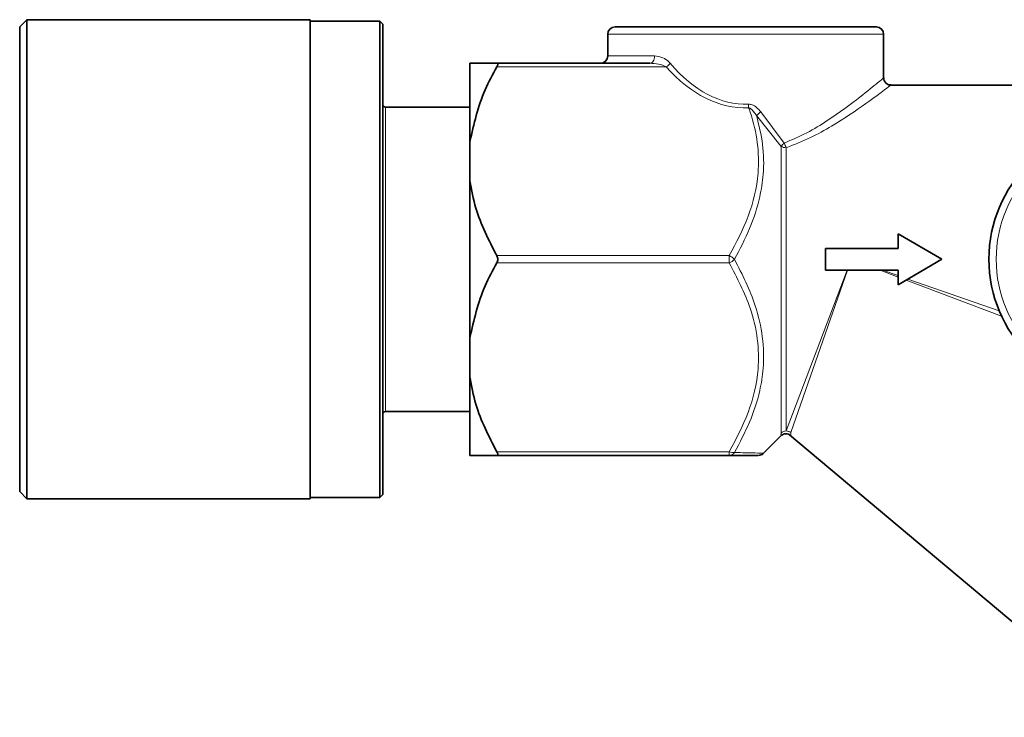
# Model space of a CAD drawing. Units: millimetres. Extents: x 754 to 7625, y 464 to 4872.
# Drawn here: x 4295 to 4363, y 4719 to 4767 of the extents above; entities that cross this region are included whole.
import ezdxf

# ---------------------------------------------------------------- set-up
doc = ezdxf.new("R2010")
doc.units = ezdxf.units.MM

msp = doc.modelspace()

# ---------------------------------------------------------------- linework, layer by layer
at = {"color": 7, "linetype": 'Continuous', "lineweight": 35}
for p, q in [((4295.339, 4766.735), (4294.839, 4766.235)), ((4314.839, 4766.735), (4295.339, 4766.735)), ((4295.339, 4766.735), (4295.339, 4733.735)), ((4314.839, 4766.735), (4314.839, 4733.735)), ((4319.639, 4766.635), (4314.839, 4766.635)), ((4319.839, 4766.435), (4319.639, 4766.635)), ((4319.639, 4750.235), (4319.639, 4766.635)), ((4319.839, 4766.435), (4319.839, 4750.235)), ((4294.839, 4734.235), (4294.839, 4766.235)), ((4335.339, 4765.735), (4335.339, 4764.235)), ((4335.839, 4766.235), (4353.839, 4766.235)), ((4354.339, 4762.72), (4354.339, 4765.735)), ((4325.839, 4763.735), (4325.839, 4758.326)), ((4327.697, 4763.735), (4338.231, 4763.735)), ((4369.044, 4762.235), (4354.82, 4762.235)), ((4325.839, 4760.715), (4320.039, 4760.715)), ((4325.839, 4758.326), (4325.839, 4755.644)), ((4325.839, 4755.644), (4325.839, 4744.826)), ((4355.339, 4750.985), (4355.339, 4751.985)), ((4355.339, 4751.985), (4358.339, 4750.235)), ((4350.339, 4749.485), (4350.339, 4750.985)), ((4350.339, 4750.985), (4355.339, 4750.985)), ((4319.639, 4733.835), (4319.639, 4750.235)), ((4319.839, 4750.235), (4319.839, 4734.035)), ((4358.339, 4750.235), (4355.339, 4748.485)), ((4355.339, 4749.485), (4350.339, 4749.485)), ((4355.339, 4748.485), (4355.339, 4749.485)), ((4325.839, 4744.826), (4325.839, 4742.144)), ((4325.839, 4742.144), (4325.839, 4736.735)), ((4320.039, 4739.755), (4325.839, 4739.755)), ((4346.047, 4736.854), (4347.338, 4738.146)), ((4347.861, 4738.141), (4371.036, 4718.695)), ((4343.709, 4736.735), (4327.697, 4736.735)), ((4294.839, 4734.235), (4295.339, 4733.735)), ((4314.839, 4733.835), (4319.639, 4733.835)), ((4319.639, 4733.835), (4319.839, 4734.035)), ((4295.339, 4733.735), (4314.839, 4733.735))]:
    msp.add_line(p, q, dxfattribs=at)
at = {"color": 8, "linetype": 'Continuous', "lineweight": 18}
for p, q in [((4354.339, 4765.735), (4335.339, 4765.735)), ((4335.339, 4764.235), (4338.561, 4764.235)), ((4339.369, 4763.485), (4327.697, 4763.485)), ((4320.039, 4760.715), (4320.039, 4750.235)), ((4345.877, 4760.38), (4347.495, 4758.239)), ((4347.281, 4758.013), (4345.578, 4760.128)), ((4347.281, 4738.27), (4347.281, 4758.013)), ((4347.635, 4757.919), (4347.635, 4738.415)), ((4320.039, 4750.235), (4320.039, 4739.755)), ((4327.697, 4750.485), (4343.709, 4750.485)), ((4343.709, 4749.985), (4343.709, 4750.485)), ((4343.709, 4749.985), (4327.697, 4749.985)), ((4347.635, 4738.415), (4351.832, 4749.485)), ((4351.854, 4749.485), (4347.951, 4738.299)), ((4355.339, 4749.015), (4354.097, 4749.485)), ((4354.263, 4749.485), (4355.339, 4749.109)), ((4362.459, 4746.318), (4355.89, 4748.806)), ((4356.008, 4748.875), (4362.301, 4746.676)), ((4327.697, 4736.985), (4343.709, 4736.985)), ((4343.709, 4736.735), (4343.709, 4736.985))]:
    msp.add_line(p, q, dxfattribs=at)
at = {"color": 8, "linetype": 'Continuous', "lineweight": 18, "flags": 128}
msp.add_lwpolyline([(4338.561, 4764.235), (4338.555, 4764.137), (4338.536, 4764.044), (4338.506, 4763.957), (4338.465, 4763.881), (4338.415, 4763.819), (4338.357, 4763.773), (4338.295, 4763.745), (4338.231, 4763.735)], dxfattribs=at)
at = {"color": 7, "linetype": 'Continuous', "lineweight": 35}
for centre, radius, start, end in [((4335.839, 4765.735), 0.5, 90, 180), ((4353.839, 4765.735), 0.5, 0, 90), ((4334.839, 4764.235), 0.5, 270, 0), ((4320.039, 4760.915), 0.2, 180, 270), ((4370.839, 4750.235), 9.25, 0.64918, 359.35082), ((4320.039, 4739.555), 0.2, 90, 180), ((4345.72, 4737.235), 0.5, 269.9999, 309.54275)]:
    msp.add_arc(centre, radius, start, end, dxfattribs=at)
at = {"color": 8, "linetype": 'Continuous', "lineweight": 18}
for centre, radius, start, end in [((4338.698, 4764.494), 1.212, 303.64168, 321.22177), ((4366.735, 4761.676), 21.716, 181.99926, 182.65943), ((4348.361, 4757.137), 4.085, 127.44532, 132.93562), ((4370.839, 4750.235), 8.75, 0.64918, 359.35082), ((4348.467, 4757.107), 1.492, 130.65228, 142.63077), ((4349.047, 4758.726), 1.626, 197.41966, 209.75102), ((4347.622, 4758.584), 0.665, 239.19317, 271.09758), ((4343.315, 4749.552), 1.013, 42.3936, 67.07762), ((4343.315, 4750.918), 1.013, 292.92238, 317.6064), ((4347.634, 4737.911), 0.504, 89.92701, 134.46535), ((4347.633, 4737.905), 0.507, 51.02613, 133.93444), ((4347.629, 4737.907), 0.508, 50.635, 89.365), ((4343.972, 4737.495), 0.573, 242.77261, 279.16768), ((4343.702, 4737.168), 0.433, 270.96478, 326.49729)]:
    msp.add_arc(centre, radius, start, end, dxfattribs=at)
for centre, ratio in [((4344.839, 4778.235), 0.548483), ((4344.839, 4777.985), 0.57735)]:
    msp.add_ellipse(centre, major_axis=(0, 17.321), ratio=ratio, start_param=2.562863, end_param=3.161933, dxfattribs=at)
at = {"color": 7, "linetype": 'Continuous', "lineweight": 35}
for points, knots in [([(4327.697, 4763.735), (4327.634, 4763.735), (4327.177, 4763.735), (4326.434, 4763.735), (4325.975, 4763.735), (4325.851, 4763.735), (4325.839, 4763.735)], [0, 0, 0, 0, 0.069628, 0.505968, 0.951306, 1, 1, 1, 1]), ([(4327.697, 4763.485), (4327.715, 4763.52), (4327.75, 4763.589), (4327.767, 4763.672), (4327.751, 4763.721), (4327.721, 4763.734), (4327.7, 4763.735), (4327.697, 4763.735)], [0, 0, 0, 0, 0.249901, 0.501134, 0.731279, 0.959477, 1, 1, 1, 1]), ([(4325.839, 4758.326), (4326.118, 4759.543), (4326.527, 4761.326), (4327.415, 4762.966), (4327.697, 4763.485)], [0, 0, 0, 0, 0.683205, 1, 1, 1, 1]), ([(4354.823, 4762.239), (4354.776, 4762.243), (4354.671, 4762.251), (4354.522, 4762.335), (4354.405, 4762.468), (4354.346, 4762.607), (4354.344, 4762.693), (4354.344, 4762.722)], [0, 0, 0, 0, 0.186624, 0.417647, 0.658076, 0.885687, 1, 1, 1, 1]), ([(4327.697, 4750.485), (4327.144, 4751.556), (4326.286, 4753.218), (4325.956, 4755.009), (4325.839, 4755.644)], [0, 0, 0, 0, 0.645032, 1, 1, 1, 1]), ([(4327.697, 4749.985), (4327.715, 4750.023), (4327.75, 4750.098), (4327.767, 4750.232), (4327.751, 4750.36), (4327.721, 4750.441), (4327.7, 4750.479), (4327.697, 4750.485)], [0, 0, 0, 0, 0.249901, 0.501134, 0.731279, 0.959477, 1, 1, 1, 1]), ([(4325.839, 4744.826), (4326.118, 4746.043), (4326.527, 4747.826), (4327.415, 4749.466), (4327.697, 4749.985)], [0, 0, 0, 0, 0.683205, 1, 1, 1, 1]), ([(4327.697, 4736.985), (4327.144, 4738.056), (4326.286, 4739.718), (4325.956, 4741.509), (4325.839, 4742.144)], [0, 0, 0, 0, 0.645032, 1, 1, 1, 1]), ([(4347.329, 4738.121), (4347.364, 4738.146), (4347.447, 4738.207), (4347.613, 4738.229), (4347.771, 4738.207), (4347.852, 4738.154), (4347.882, 4738.134)], [0, 0, 0, 0, 0.214255, 0.514547, 0.819114, 1, 1, 1, 1]), ([(4325.839, 4736.735), (4325.955, 4736.735), (4326.283, 4736.735), (4327.141, 4736.735), (4327.697, 4736.735)], [0, 0, 0, 0, 0.351163, 1, 1, 1, 1]), ([(4327.697, 4736.735), (4327.715, 4736.738), (4327.75, 4736.744), (4327.767, 4736.796), (4327.751, 4736.874), (4327.721, 4736.942), (4327.7, 4736.979), (4327.697, 4736.985)], [0, 0, 0, 0, 0.249901, 0.501134, 0.731279, 0.959477, 1, 1, 1, 1]), ([(4345.668, 4736.735), (4345.672, 4736.735), (4345.683, 4736.735), (4345.106, 4736.735), (4344.238, 4736.735), (4343.709, 4736.735)], [0, 0, 0, 0, 0.187366, 0.504747, 1, 1, 1, 1])]:
    msp.add_open_spline(points, degree=3, knots=knots, dxfattribs=at)
at = {"color": 8, "linetype": 'Continuous', "lineweight": 18}
for points, knots in [([(4339.369, 4763.485), (4339.334, 4763.503), (4339.164, 4763.591), (4338.779, 4763.7), (4338.433, 4763.722), (4338.231, 4763.735)], [0, 0, 0, 0, 0.100481, 0.475399, 1, 1, 1, 1]), ([(4338.561, 4764.235), (4338.754, 4764.209), (4339.09, 4764.164), (4339.46, 4763.934), (4339.609, 4763.772), (4339.643, 4763.735)], [0, 0, 0, 0, 0.509839, 0.889379, 1, 1, 1, 1]), ([(4347.495, 4758.239), (4348.021, 4758.463), (4349.092, 4758.92), (4350.927, 4760.063), (4352.69, 4761.372), (4354.082, 4762.517), (4354.243, 4762.653), (4354.322, 4762.72)], [0, 0, 0, 0, 0.137179, 0.278932, 0.555517, 0.782104, 1, 1, 1, 1]), ([(4354.82, 4762.22), (4354.737, 4762.156), (4354.567, 4762.025), (4353.099, 4760.923), (4351.25, 4759.672), (4349.321, 4758.576), (4348.202, 4758.14), (4347.635, 4757.919)], [0, 0, 0, 0, 0.215858, 0.441277, 0.717748, 0.856924, 1, 1, 1, 1]), ([(4343.709, 4750.485), (4344.18, 4751.375), (4345.139, 4753.186), (4345.767, 4755.848), (4345.71, 4758.282), (4345.354, 4759.779), (4345.078, 4760.567), (4345.042, 4760.668)], [0, 0, 0, 0, 0.278725, 0.566981, 0.765081, 0.969801, 1, 1, 1, 1]), ([(4345.032, 4760.918), (4345.117, 4760.909), (4345.319, 4760.887), (4345.618, 4760.691), (4345.784, 4760.491), (4345.877, 4760.38)], [0, 0, 0, 0, 0.24572, 0.580094, 1, 1, 1, 1]), ([(4345.578, 4760.128), (4345.516, 4760.228), (4345.408, 4760.403), (4345.233, 4760.579), (4345.109, 4760.653), (4345.056, 4760.665), (4345.042, 4760.668)], [0, 0, 0, 0, 0.456341, 0.791071, 0.948328, 1, 1, 1, 1]), ([(4345.578, 4760.128), (4345.745, 4759.471), (4346.083, 4758.139), (4346.104, 4756.244), (4345.8, 4754.297), (4345.161, 4752.322), (4344.431, 4750.935), (4344.063, 4750.235)], [0, 0, 0, 0, 0.198261, 0.401803, 0.553779, 0.774757, 1, 1, 1, 1]), ([(4344.063, 4750.235), (4344.601, 4749.183), (4345.48, 4747.463), (4346.052, 4744.899), (4346.114, 4742.923), (4345.797, 4740.944), (4345.158, 4738.986), (4344.428, 4737.615), (4344.063, 4736.929)], [0, 0, 0, 0, 0.246789, 0.403623, 0.56029, 0.672002, 0.835858, 1, 1, 1, 1]), ([(4343.709, 4736.985), (4344.18, 4737.875), (4345.138, 4739.686), (4345.767, 4742.348), (4345.708, 4744.782), (4345.124, 4747.281), (4344.245, 4748.961), (4343.709, 4749.985)], [0, 0, 0, 0, 0.216191, 0.439774, 0.593429, 0.752219, 1, 1, 1, 1]), ([(4347.273, 4738.211), (4347.265, 4738.16), (4347.255, 4738.09), (4347.275, 4738.231), (4347.281, 4738.27)], [0, 0, 0, 0, 0.721838, 1, 1, 1, 1]), ([(4347.951, 4738.299), (4347.946, 4738.26), (4347.929, 4738.119), (4347.938, 4738.19), (4347.944, 4738.241)], [0, 0, 0, 0, 0.278439, 1, 1, 1, 1]), ([(4344.063, 4736.929), (4344.592, 4736.917), (4345.453, 4736.898), (4346.032, 4736.883), (4346.022, 4736.883), (4346.018, 4736.883)], [0, 0, 0, 0, 0.493688, 0.802756, 1, 1, 1, 1])]:
    msp.add_open_spline(points, degree=3, knots=knots, dxfattribs=at)

doc.saveas('drawing.dxf')
